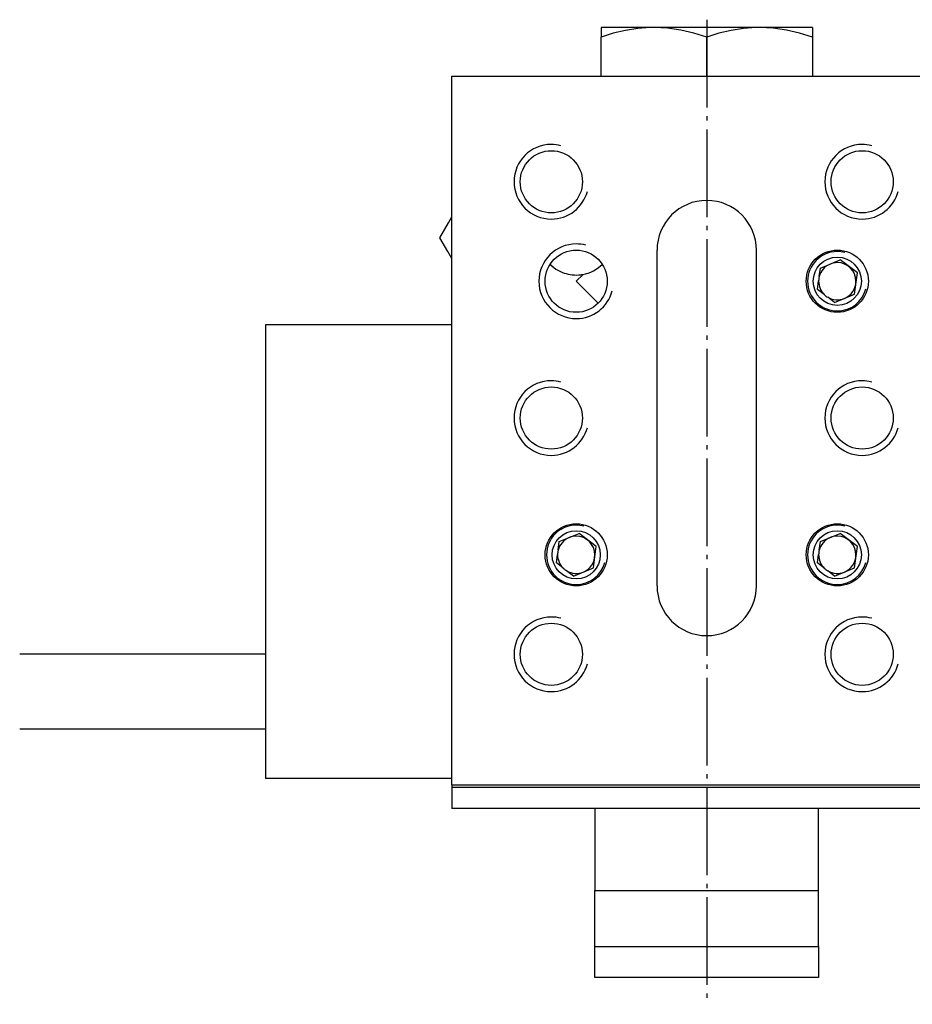
# Model space of a CAD drawing. Extents: x -20 to 372, y -214 to 36.
# Drawn here: x 259 to 330, y -55 to 24 of the extents above; entities that cross this region are included whole.
import ezdxf

# ---------------------------------------------------------------- set-up
doc = ezdxf.new("R2010")
doc.units = 0
doc.header["$MEASUREMENT"] = 0
doc.linetypes.add('AI-LINETYPE-3', pattern=[8.819444, 7.055556, -0.705556, 0.352778, -0.705556])
doc.layers.add('STANDARDEBENE', color=7, linetype='CONTINUOUS')

msp = doc.modelspace()

# ---------------------------------------------------------------- linework, layer by layer
at = {"layer": 'STANDARDEBENE', "color": 7}
for points in [[(305.335, 23.756), (305.335, 23.713), (305.335, 23.612), (305.335, 23.455), (305.335, 22.996)], [(313.835, 19.855), (313.835, 22.996), (312.803, 23.306), (311.752, 23.548), (310.676, 23.701), (309.584, 23.756), (309.282, 23.751), (308.293, 23.681), (307.305, 23.526), (306.315, 23.293), (305.335, 22.996)], [(309.584, 23.756), (308.371, 23.756), (307.324, 23.756), (306.473, 23.756), (305.847, 23.756), (305.464, 23.756), (305.335, 23.756)], [(318.084, 23.756), (316.742, 23.756), (315.311, 23.756), (313.835, 23.756), (312.358, 23.756), (310.927, 23.756), (309.584, 23.756)], [(322.335, 22.996), (321.303, 23.306), (320.252, 23.548), (319.175, 23.701), (318.084, 23.756), (317.782, 23.751), (316.793, 23.681), (315.805, 23.526), (314.816, 23.293), (313.835, 22.996)], [(322.335, 23.756), (322.206, 23.756), (321.823, 23.756), (321.196, 23.756), (320.346, 23.756), (319.299, 23.756), (318.084, 23.756)], [(322.335, 23.756), (322.335, 23.713), (322.335, 23.612), (322.335, 23.455), (322.335, 22.996), (322.335, 19.855)], [(305.335, 19.855), (305.335, 22.996)], [(293.334, 19.855), (334.335, 19.855)], [(293.334, -37.145), (293.334, 19.855)], [(292.365, 6.855), (293.057, 8.056), (293.334, 8.535)], [(293.334, 5.176), (292.997, 5.759), (292.365, 6.855)], [(309.834, -21.144), (309.834, 5.856)], [(317.835, -21.144), (317.835, 5.856)], [(322.882, 3.726), (322.973, 4.416), (324.573, 5.077)], [(325.948, 4.021), (324.573, 5.077)], [(301.235, 4.713), (301.237, 4.711), (301.372, 4.586), (301.53, 4.46), (301.705, 4.336), (301.852, 4.247), (302.009, 4.163), (302.181, 4.086), (302.365, 4.017), (302.518, 3.968), (302.677, 3.928), (302.847, 3.896), (303.019, 3.871), (303.189, 3.859), (303.362, 3.855), (303.537, 3.862), (303.714, 3.88), (303.8, 3.892), (303.885, 3.907), (304.089, 3.951), (304.287, 4.01), (304.508, 4.094), (304.722, 4.196), (304.933, 4.316), (305.13, 4.453), (305.413, 4.694)], [(325.718, 2.304), (325.948, 4.021)], [(303.885, 3.907), (303.335, 3.356)], [(303.335, 3.356), (303.982, 2.708), (304.585, 2.105), (305.103, 1.588)], [(323.287, 2.282), (322.746, 2.699), (322.835, 3.377)], [(324.118, 1.643), (323.566, 2.067)], [(324.118, 1.643), (325.718, 2.304)], [(293.334, -0.145), (278.334, -0.145), (278.334, -36.644)], [(301.881, -18.274), (301.973, -17.584), (303.573, -16.923)], [(304.946, -17.979), (303.573, -16.923)], [(322.882, -18.274), (322.973, -17.584), (324.573, -16.923)], [(325.948, -17.979), (324.573, -16.923)], [(304.719, -19.695), (304.946, -17.979)], [(325.718, -19.695), (325.948, -17.979)], [(302.287, -19.718), (301.745, -19.301), (301.835, -18.624)], [(323.287, -19.718), (322.746, -19.301), (322.835, -18.624)], [(303.118, -20.357), (304.719, -19.695)], [(324.118, -20.357), (325.718, -19.695)], [(303.118, -20.357), (302.567, -19.933)], [(324.118, -20.357), (323.566, -19.933)], [(278.336, -26.645), (258.575, -26.645)], [(258.575, -32.645), (278.336, -32.645)], [(293.334, -36.644), (278.334, -36.644)], [(293.334, -37.145), (334.335, -37.145)], [(293.334, -37.145), (293.334, -37.351)], [(334.335, -37.145), (334.335, -37.351), (334.335, -39.044), (334.335, -39.044), (293.334, -39.044)], [(293.334, -37.351), (293.334, -39.044)], [(334.335, -37.351), (293.334, -37.351)], [(293.334, -39.044), (293.334, -39.044)], [(334.335, -39.044), (293.334, -39.044)], [(304.834, -39.045), (304.834, -45.644)], [(322.835, -45.644), (322.835, -39.045)], [(304.834, -45.644), (322.835, -45.644)], [(304.834, -50.144), (304.834, -45.644)], [(322.835, -50.144), (322.835, -45.644)], [(304.834, -50.144), (322.835, -50.144)], [(304.834, -52.644), (304.834, -50.144)], [(322.835, -50.144), (322.835, -52.644)], [(322.835, -52.644), (304.834, -52.644)]]:
    msp.add_lwpolyline(points, dxfattribs=at)
at = {"layer": 'STANDARDEBENE', "color": 250, "linetype": 'AI-LINETYPE-3'}
msp.add_lwpolyline([(313.835, 24.39), (313.835, -54.791)], dxfattribs=at)
at = {"layer": 'STANDARDEBENE', "color": 7}
for points, knots in [([(302.111, 14.253), (301.844, 14.324), (301.576, 14.358), (301.334, 14.356), (299.679, 14.356), (298.335, 13.012), (298.335, 11.355), (298.335, 9.698), (299.679, 8.355), (301.334, 8.355), (302.716, 8.355), (303.878, 9.288), (304.233, 10.58)], [0, 0, 0, 0, 1, 1, 1, 2, 2, 2, 3, 3, 3, 4, 4, 4, 4]), ([(327.111, 14.253), (326.844, 14.324), (326.577, 14.358), (326.336, 14.356), (324.678, 14.356), (323.334, 13.012), (323.334, 11.355), (323.334, 9.698), (324.678, 8.355), (326.336, 8.355), (327.715, 8.355), (328.878, 9.288), (329.232, 10.58)], [0, 0, 0, 0, 1, 1, 1, 2, 2, 2, 3, 3, 3, 4, 4, 4, 4]), ([(303.834, 11.355), (303.834, 12.736), (302.716, 13.855), (301.334, 13.855), (299.954, 13.855), (298.835, 12.736), (298.835, 11.355), (298.835, 9.975), (299.954, 8.856), (301.334, 8.856), (302.716, 8.856), (303.834, 9.975), (303.834, 11.355)], [0, 0, 0, 0, 1, 1, 1, 2, 2, 2, 3, 3, 3, 4, 4, 4, 4]), ([(328.835, 11.355), (328.835, 12.736), (327.715, 13.855), (326.336, 13.855), (324.953, 13.855), (323.834, 12.736), (323.834, 11.355), (323.834, 9.975), (324.953, 8.856), (326.336, 8.856), (327.715, 8.856), (328.835, 9.975), (328.835, 11.355)], [0, 0, 0, 0, 1, 1, 1, 2, 2, 2, 3, 3, 3, 4, 4, 4, 4]), ([(317.835, 5.856), (317.835, 8.065), (316.044, 9.855), (313.835, 9.855), (311.626, 9.855), (309.834, 8.065), (309.834, 5.856)], [0, 0, 0, 0, 1, 1, 1, 2, 2, 2, 2]), ([(304.111, 6.253), (303.844, 6.324), (303.576, 6.358), (303.335, 6.356), (301.678, 6.356), (300.335, 5.012), (300.335, 3.356), (300.335, 1.699), (301.678, 0.355), (303.335, 0.355), (304.716, 0.355), (305.879, 1.289), (306.232, 2.579)], [0, 0, 0, 0, 1, 1, 1, 2, 2, 2, 3, 3, 3, 4, 4, 4, 4]), ([(305.835, 3.356), (305.835, 4.737), (304.716, 5.856), (303.335, 5.856), (301.954, 5.856), (300.835, 4.737), (300.835, 3.356), (300.835, 1.975), (301.954, 0.856), (303.335, 0.856), (304.716, 0.856), (305.835, 1.975), (305.835, 3.356)], [0, 0, 0, 0, 1, 1, 1, 2, 2, 2, 3, 3, 3, 4, 4, 4, 4]), ([(326.834, 3.356), (326.834, 4.737), (325.716, 5.856), (324.335, 5.856), (322.954, 5.856), (321.835, 4.737), (321.835, 3.356), (321.835, 1.975), (322.954, 0.856), (324.335, 0.856), (325.716, 0.856), (326.834, 1.975), (326.834, 3.356)], [0, 0, 0, 0, 1, 1, 1, 2, 2, 2, 3, 3, 3, 4, 4, 4, 4]), ([(324.952, 5.661), (324.74, 5.717), (324.526, 5.743), (324.335, 5.743), (323.016, 5.743), (321.948, 4.674), (321.948, 3.356), (321.948, 2.038), (323.016, 0.969), (324.335, 0.969), (325.434, 0.969), (326.358, 1.71), (326.64, 2.739)], [0, 0, 0, 0, 1, 1, 1, 2, 2, 2, 3, 3, 3, 4, 4, 4, 4]), ([(326.272, 3.356), (326.272, 4.426), (325.404, 5.293), (324.335, 5.293), (323.264, 5.293), (322.397, 4.426), (322.397, 3.356), (322.397, 2.286), (323.264, 1.418), (324.335, 1.418), (325.404, 1.418), (326.272, 2.286), (326.272, 3.356)], [0, 0, 0, 0, 1, 1, 1, 2, 2, 2, 3, 3, 3, 4, 4, 4, 4]), ([(325.835, 3.356), (325.835, 4.184), (325.163, 4.854), (324.335, 4.854), (324.129, 4.854), (323.931, 4.814), (323.761, 4.741)], [0, 0, 0, 0, 1, 1, 1, 2, 2, 2, 2]), ([(302.111, -4.747), (301.844, -4.675), (301.576, -4.642), (301.334, -4.644), (299.679, -4.644), (298.335, -5.987), (298.335, -7.645), (298.335, -9.301), (299.679, -10.645), (301.334, -10.645), (302.716, -10.645), (303.878, -9.712), (304.233, -8.422)], [0, 0, 0, 0, 1, 1, 1, 2, 2, 2, 3, 3, 3, 4, 4, 4, 4]), ([(327.111, -4.747), (326.844, -4.675), (326.577, -4.642), (326.336, -4.644), (324.678, -4.644), (323.334, -5.987), (323.334, -7.645), (323.334, -9.301), (324.678, -10.645), (326.336, -10.645), (327.715, -10.645), (328.878, -9.712), (329.232, -8.422)], [0, 0, 0, 0, 1, 1, 1, 2, 2, 2, 3, 3, 3, 4, 4, 4, 4]), ([(303.834, -7.645), (303.834, -6.264), (302.716, -5.145), (301.334, -5.145), (299.954, -5.145), (298.835, -6.264), (298.835, -7.645), (298.835, -9.025), (299.954, -10.145), (301.334, -10.145), (302.716, -10.145), (303.834, -9.025), (303.834, -7.645)], [0, 0, 0, 0, 1, 1, 1, 2, 2, 2, 3, 3, 3, 4, 4, 4, 4]), ([(328.835, -7.645), (328.835, -6.264), (327.715, -5.145), (326.336, -5.145), (324.953, -5.145), (323.834, -6.264), (323.834, -7.645), (323.834, -9.025), (324.953, -10.145), (326.336, -10.145), (327.715, -10.145), (328.835, -9.025), (328.835, -7.645)], [0, 0, 0, 0, 1, 1, 1, 2, 2, 2, 3, 3, 3, 4, 4, 4, 4]), ([(305.835, -18.645), (305.835, -17.264), (304.716, -16.145), (303.335, -16.145), (301.954, -16.145), (300.835, -17.264), (300.835, -18.645), (300.835, -20.025), (301.954, -21.144), (303.335, -21.144), (304.716, -21.144), (305.835, -20.025), (305.835, -18.645)], [0, 0, 0, 0, 1, 1, 1, 2, 2, 2, 3, 3, 3, 4, 4, 4, 4]), ([(303.952, -16.339), (303.741, -16.283), (303.528, -16.256), (303.335, -16.258), (302.016, -16.258), (300.948, -17.326), (300.948, -18.645), (300.948, -19.963), (302.016, -21.031), (303.335, -21.031), (304.433, -21.031), (305.358, -20.289), (305.64, -19.262)], [0, 0, 0, 0, 1, 1, 1, 2, 2, 2, 3, 3, 3, 4, 4, 4, 4]), ([(326.834, -18.645), (326.834, -17.264), (325.716, -16.145), (324.335, -16.145), (322.954, -16.145), (321.835, -17.264), (321.835, -18.645), (321.835, -20.025), (322.954, -21.144), (324.335, -21.144), (325.716, -21.144), (326.834, -20.025), (326.834, -18.645)], [0, 0, 0, 0, 1, 1, 1, 2, 2, 2, 3, 3, 3, 4, 4, 4, 4]), ([(324.952, -16.339), (324.74, -16.283), (324.526, -16.256), (324.335, -16.258), (323.016, -16.258), (321.948, -17.326), (321.948, -18.645), (321.948, -19.963), (323.016, -21.031), (324.335, -21.031), (325.434, -21.031), (326.358, -20.289), (326.64, -19.262)], [0, 0, 0, 0, 1, 1, 1, 2, 2, 2, 3, 3, 3, 4, 4, 4, 4]), ([(305.272, -18.645), (305.272, -17.575), (304.405, -16.707), (303.335, -16.707), (302.264, -16.707), (301.398, -17.575), (301.398, -18.645), (301.398, -19.715), (302.264, -20.583), (303.335, -20.583), (304.405, -20.583), (305.272, -19.715), (305.272, -18.645)], [0, 0, 0, 0, 1, 1, 1, 2, 2, 2, 3, 3, 3, 4, 4, 4, 4]), ([(304.834, -18.645), (304.834, -17.816), (304.163, -17.145), (303.335, -17.145), (303.128, -17.145), (302.931, -17.187), (302.762, -17.258)], [0, 0, 0, 0, 1, 1, 1, 2, 2, 2, 2]), ([(326.272, -18.645), (326.272, -17.575), (325.404, -16.707), (324.335, -16.707), (323.264, -16.707), (322.397, -17.575), (322.397, -18.645), (322.397, -19.715), (323.264, -20.583), (324.335, -20.583), (325.404, -20.583), (326.272, -19.715), (326.272, -18.645)], [0, 0, 0, 0, 1, 1, 1, 2, 2, 2, 3, 3, 3, 4, 4, 4, 4]), ([(325.835, -18.645), (325.835, -17.816), (325.163, -17.145), (324.335, -17.145), (324.129, -17.145), (323.931, -17.187), (323.761, -17.258)], [0, 0, 0, 0, 1, 1, 1, 2, 2, 2, 2]), ([(309.834, -21.144), (309.834, -23.353), (311.626, -25.144), (313.835, -25.144), (316.044, -25.144), (317.835, -23.353), (317.835, -21.144)], [0, 0, 0, 0, 1, 1, 1, 2, 2, 2, 2]), ([(302.111, -23.747), (301.844, -23.676), (301.576, -23.642), (301.334, -23.645), (299.679, -23.645), (298.335, -24.988), (298.335, -26.645), (298.335, -28.301), (299.679, -29.645), (301.334, -29.645), (302.716, -29.645), (303.878, -28.712), (304.233, -27.421)], [0, 0, 0, 0, 1, 1, 1, 2, 2, 2, 3, 3, 3, 4, 4, 4, 4]), ([(327.111, -23.747), (326.844, -23.676), (326.577, -23.642), (326.336, -23.645), (324.678, -23.645), (323.334, -24.988), (323.334, -26.645), (323.334, -28.301), (324.678, -29.645), (326.336, -29.645), (327.715, -29.645), (328.878, -28.712), (329.232, -27.421)], [0, 0, 0, 0, 1, 1, 1, 2, 2, 2, 3, 3, 3, 4, 4, 4, 4]), ([(303.834, -26.645), (303.834, -25.263), (302.716, -24.144), (301.334, -24.144), (299.954, -24.144), (298.835, -25.263), (298.835, -26.645), (298.835, -28.026), (299.954, -29.144), (301.334, -29.144), (302.716, -29.144), (303.834, -28.026), (303.834, -26.645)], [0, 0, 0, 0, 1, 1, 1, 2, 2, 2, 3, 3, 3, 4, 4, 4, 4]), ([(328.835, -26.645), (328.835, -25.263), (327.715, -24.144), (326.336, -24.144), (324.953, -24.144), (323.834, -25.263), (323.834, -26.645), (323.834, -28.026), (324.953, -29.144), (326.336, -29.144), (327.715, -29.144), (328.835, -28.026), (328.835, -26.645)], [0, 0, 0, 0, 1, 1, 1, 2, 2, 2, 3, 3, 3, 4, 4, 4, 4])]:
    msp.add_open_spline(points, degree=3, knots=knots, dxfattribs=at)
for points in [[(301.235, 4.713), (301.284, 4.665), (301.334, 4.62), (301.378, 4.58)], [(303.759, 3.886), (304.049, 3.927), (304.322, 4.009), (304.556, 4.115)], [(323.761, 4.741), (323.309, 4.555), (322.996, 4.172), (322.882, 3.726)], [(322.835, 3.377), (322.83, 2.949), (323.002, 2.56), (323.287, 2.282)], [(322.882, 3.726), (322.851, 3.605), (322.835, 3.485), (322.835, 3.377)], [(324.907, 1.969), (325.483, 2.207), (325.831, 2.76), (325.835, 3.356)], [(323.287, 2.282), (323.376, 2.196), (323.473, 2.121), (323.566, 2.067)], [(323.566, 2.067), (323.987, 1.816), (324.482, 1.795), (324.907, 1.969)], [(302.762, -17.258), (302.308, -17.445), (301.997, -17.829), (301.881, -18.274)], [(323.761, -17.258), (323.309, -17.445), (322.996, -17.829), (322.882, -18.274)], [(301.835, -18.624), (301.829, -19.051), (302.002, -19.44), (302.287, -19.718)], [(301.881, -18.274), (301.85, -18.394), (301.835, -18.515), (301.835, -18.624)], [(303.908, -20.031), (304.481, -19.794), (304.831, -19.241), (304.834, -18.645)], [(322.835, -18.624), (322.83, -19.051), (323.002, -19.44), (323.287, -19.718)], [(322.882, -18.274), (322.851, -18.394), (322.835, -18.515), (322.835, -18.624)], [(324.907, -20.031), (325.483, -19.794), (325.831, -19.241), (325.835, -18.645)], [(302.287, -19.718), (302.376, -19.806), (302.473, -19.878), (302.567, -19.933)], [(323.287, -19.718), (323.376, -19.806), (323.473, -19.878), (323.566, -19.933)], [(302.567, -19.933), (302.988, -20.184), (303.482, -20.205), (303.908, -20.031)], [(323.566, -19.933), (323.987, -20.184), (324.482, -20.205), (324.907, -20.031)]]:
    msp.add_open_spline(points, degree=3, dxfattribs=at)

doc.saveas('drawing.dxf')
